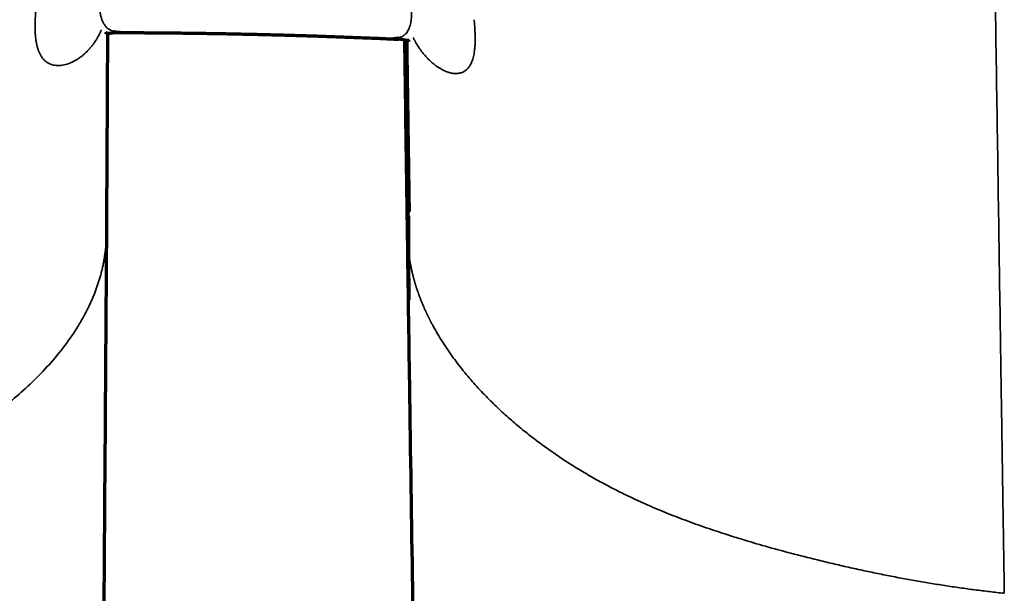
# Model space of a CAD drawing. Units: millimetres. Extents: x -2053 to 3220, y 297 to 2683.
# Drawn here: x 596 to 617, y 1180 to 1193 of the extents above; entities that cross this region are included whole.
import ezdxf

# ---------------------------------------------------------------- set-up
doc = ezdxf.new("R2010")
doc.units = ezdxf.units.MM
doc.layers.add('1', color=7, linetype='Continuous', true_color=0xffffff)

msp = doc.modelspace()

# ---------------------------------------------------------------- linework, layer by layer
at = {"layer": '1', "color": 155, "linetype": 'Continuous', "lineweight": 35}
for points, knots in [([(616.822, 1206.331), (616.864, 1203.974), (616.922, 1200.534), (616.992, 1196.206), (617.059, 1191.979), (617.118, 1188.04), (617.167, 1184.828), (617.193, 1183.054), (617.213, 1181.756), (617.228, 1180.78), (617.236, 1180.235), (617.238, 1180.107)], [0, 0, 0, 0, 0.223002, 0.339753, 0.45654, 0.690063, 0.806862, 0.865237, 0.923723, 0.98193, 1, 1, 1, 1]), ([(597.532, 1193.337), (597.53, 1193.317), (597.526, 1193.278), (597.521, 1193.22), (597.517, 1193.165), (597.514, 1193.112), (597.512, 1193.061), (597.511, 1193.012), (597.511, 1192.966), (597.512, 1192.922), (597.514, 1192.88), (597.516, 1192.84), (597.52, 1192.802), (597.525, 1192.767), (597.534, 1192.716), (597.549, 1192.653), (597.574, 1192.582), (597.606, 1192.521), (597.643, 1192.469), (597.687, 1192.425), (597.738, 1192.391), (597.78, 1192.372), (597.809, 1192.363), (597.818, 1192.36), (597.823, 1192.359), (597.823, 1192.359)], [0, 0, 0, 0, 0.044331, 0.087563, 0.129696, 0.170731, 0.210667, 0.249508, 0.287252, 0.323904, 0.359464, 0.393935, 0.427318, 0.459615, 0.490826, 0.569857, 0.645523, 0.717874, 0.786954, 0.852778, 0.915378, 0.974819, 0.986828, 0.998808, 1, 1, 1, 1]), ([(604.039, 1192.22), (604.043, 1192.221), (604.063, 1192.227), (604.096, 1192.239), (604.135, 1192.261), (604.17, 1192.289), (604.202, 1192.323), (604.23, 1192.362), (604.253, 1192.408), (604.274, 1192.459), (604.29, 1192.515), (604.299, 1192.562), (604.304, 1192.594), (604.306, 1192.611), (604.308, 1192.629), (604.31, 1192.647), (604.312, 1192.665), (604.313, 1192.684), (604.314, 1192.704), (604.315, 1192.724), (604.315, 1192.745), (604.316, 1192.766), (604.316, 1192.788), (604.316, 1192.811), (604.315, 1192.834), (604.315, 1192.857), (604.314, 1192.882), (604.313, 1192.907), (604.312, 1192.932), (604.31, 1192.958), (604.308, 1192.985), (604.306, 1193.012), (604.304, 1193.039), (604.301, 1193.068), (604.299, 1193.097), (604.296, 1193.126), (604.292, 1193.156), (604.29, 1193.176), (604.289, 1193.187)], [0, 0, 0, 0, 0.012584, 0.059931, 0.109046, 0.159966, 0.212716, 0.267308, 0.323745, 0.382046, 0.442236, 0.504338, 0.519945, 0.535828, 0.551985, 0.568418, 0.585126, 0.602111, 0.619371, 0.636907, 0.654719, 0.672808, 0.691173, 0.709816, 0.728735, 0.747933, 0.767407, 0.78716, 0.807191, 0.8275, 0.848087, 0.868953, 0.890098, 0.911521, 0.933223, 0.955203, 0.977462, 1, 1, 1, 1]), ([(597.551, 1192.392), (597.549, 1192.388), (597.544, 1192.376), (597.535, 1192.356), (597.524, 1192.331), (597.512, 1192.307), (597.5, 1192.284), (597.488, 1192.261), (597.476, 1192.238), (597.463, 1192.215), (597.45, 1192.193), (597.436, 1192.172), (597.412, 1192.134), (597.376, 1192.082), (597.328, 1192.02), (597.277, 1191.962), (597.225, 1191.908), (597.172, 1191.859), (597.117, 1191.814), (597.063, 1191.774), (597.007, 1191.738), (596.92, 1191.689), (596.802, 1191.64), (596.662, 1191.611), (596.534, 1191.615), (596.419, 1191.649), (596.34, 1191.701), (596.287, 1191.754), (596.253, 1191.798), (596.221, 1191.848), (596.194, 1191.905), (596.17, 1191.967), (596.15, 1192.035), (596.133, 1192.109), (596.124, 1192.169), (596.119, 1192.21), (596.116, 1192.231), (596.114, 1192.252), (596.113, 1192.274), (596.111, 1192.297), (596.109, 1192.32), (596.108, 1192.343), (596.107, 1192.368), (596.107, 1192.392), (596.106, 1192.418), (596.106, 1192.444), (596.106, 1192.47), (596.106, 1192.497), (596.106, 1192.525), (596.107, 1192.553), (596.108, 1192.582), (596.109, 1192.611), (596.11, 1192.641), (596.112, 1192.672), (596.113, 1192.703), (596.115, 1192.734), (596.118, 1192.766), (596.12, 1192.799), (596.122, 1192.821), (596.123, 1192.832)], [0, 0, 0, 0, 0.002409, 0.007563, 0.012759, 0.017997, 0.023277, 0.028601, 0.033968, 0.03938, 0.044837, 0.050339, 0.055886, 0.074157, 0.092625, 0.111299, 0.130188, 0.1493, 0.168644, 0.188227, 0.208056, 0.228139, 0.283147, 0.33956, 0.397548, 0.457287, 0.518955, 0.547252, 0.576273, 0.606032, 0.636542, 0.667816, 0.699865, 0.732702, 0.766335, 0.774601, 0.782995, 0.791516, 0.800163, 0.808938, 0.817841, 0.826871, 0.836029, 0.845314, 0.854727, 0.864269, 0.873938, 0.883736, 0.893662, 0.903717, 0.9139, 0.924212, 0.934652, 0.945221, 0.955919, 0.966746, 0.977701, 0.988786, 1, 1, 1, 1]), ([(605.678, 1192.615), (605.68, 1192.594), (605.684, 1192.553), (605.689, 1192.493), (605.693, 1192.435), (605.696, 1192.38), (605.699, 1192.326), (605.7, 1192.274), (605.701, 1192.224), (605.701, 1192.176), (605.701, 1192.131), (605.699, 1192.087), (605.697, 1192.045), (605.694, 1192.005), (605.687, 1191.935), (605.673, 1191.84), (605.643, 1191.73), (605.603, 1191.638), (605.555, 1191.563), (605.506, 1191.516), (605.464, 1191.487), (605.432, 1191.47), (605.398, 1191.457), (605.362, 1191.448), (605.324, 1191.442), (605.284, 1191.44), (605.243, 1191.442), (605.2, 1191.447), (605.156, 1191.456), (605.11, 1191.47), (605.063, 1191.487), (605.016, 1191.508), (604.967, 1191.533), (604.917, 1191.562), (604.857, 1191.602), (604.786, 1191.656), (604.706, 1191.727), (604.627, 1191.808), (604.551, 1191.898), (604.478, 1191.998), (604.429, 1192.076), (604.402, 1192.124), (604.394, 1192.138), (604.386, 1192.152), (604.379, 1192.166), (604.371, 1192.18), (604.364, 1192.195), (604.357, 1192.209), (604.351, 1192.221), (604.348, 1192.227), (604.347, 1192.229)], [0, 0, 0, 0, 0.021405, 0.04235, 0.062837, 0.082865, 0.102436, 0.12155, 0.140207, 0.158408, 0.176154, 0.193447, 0.210285, 0.226671, 0.242606, 0.299259, 0.353424, 0.405155, 0.454516, 0.501576, 0.522792, 0.543777, 0.564539, 0.585087, 0.605428, 0.625573, 0.645528, 0.665303, 0.684907, 0.704347, 0.723633, 0.742773, 0.761775, 0.780647, 0.799397, 0.829439, 0.858982, 0.888052, 0.916674, 0.944874, 0.972678, 0.975991, 0.97929, 0.982575, 0.985846, 0.989102, 0.992345, 0.995573, 0.998788, 1, 1, 1, 1]), ([(604.262, 1188.431), (604.262, 1188.431), (604.26, 1188.415), (604.255, 1188.383), (604.249, 1188.335), (604.244, 1188.285), (604.239, 1188.234), (604.235, 1188.181), (604.232, 1188.127), (604.229, 1188.072), (604.227, 1188.016), (604.227, 1187.959), (604.227, 1187.92), (604.227, 1187.9)], [0, 0, 0, 0, 0.000401, 0.090238, 0.182318, 0.276642, 0.373213, 0.472033, 0.573105, 0.676433, 0.782021, 0.889875, 1, 1, 1, 1]), ([(583.692, 1181.202), (583.721, 1181.203), (583.779, 1181.203), (583.866, 1181.203), (583.953, 1181.204), (584.04, 1181.205), (584.127, 1181.206), (584.215, 1181.207), (584.303, 1181.209), (584.391, 1181.211), (584.48, 1181.214), (584.568, 1181.216), (584.657, 1181.219), (584.746, 1181.222), (584.835, 1181.226), (584.924, 1181.23), (585.014, 1181.234), (585.103, 1181.238), (585.193, 1181.242), (585.283, 1181.247), (585.374, 1181.252), (585.464, 1181.258), (585.555, 1181.264), (585.645, 1181.27), (585.736, 1181.276), (585.828, 1181.282), (585.919, 1181.289), (586.01, 1181.296), (586.102, 1181.304), (586.194, 1181.311), (586.286, 1181.319), (586.378, 1181.327), (586.47, 1181.336), (586.563, 1181.345), (586.655, 1181.353), (586.748, 1181.363), (586.842, 1181.372), (586.935, 1181.382), (587.029, 1181.392), (587.122, 1181.403), (587.216, 1181.413), (587.311, 1181.424), (587.405, 1181.435), (587.5, 1181.447), (587.594, 1181.458), (587.689, 1181.47), (587.784, 1181.483), (588.12, 1181.527), (588.676, 1181.607), (589.436, 1181.736), (590.143, 1181.875), (590.8, 1182.027), (591.411, 1182.19), (591.879, 1182.335), (592.221, 1182.453), (592.454, 1182.537), (592.684, 1182.626), (592.914, 1182.719), (593.141, 1182.817), (593.367, 1182.92), (593.591, 1183.028), (593.813, 1183.14), (594.032, 1183.257), (594.249, 1183.38), (594.462, 1183.507), (594.672, 1183.639), (594.879, 1183.775), (595.081, 1183.916), (595.278, 1184.061), (595.471, 1184.211), (595.73, 1184.424), (596.049, 1184.711), (596.416, 1185.089), (596.755, 1185.498), (596.964, 1185.803), (597.07, 1185.978), (597.091, 1186.012), (597.111, 1186.047), (597.131, 1186.082), (597.152, 1186.118), (597.171, 1186.154), (597.191, 1186.19), (597.211, 1186.227), (597.23, 1186.265), (597.249, 1186.302), (597.268, 1186.341), (597.286, 1186.379), (597.305, 1186.418), (597.323, 1186.458), (597.34, 1186.498), (597.358, 1186.538), (597.375, 1186.579), (597.392, 1186.62), (597.408, 1186.661), (597.424, 1186.703), (597.44, 1186.746), (597.455, 1186.789), (597.47, 1186.832), (597.485, 1186.876), (597.499, 1186.92), (597.512, 1186.964), (597.525, 1187.009), (597.538, 1187.055), (597.55, 1187.101), (597.562, 1187.147), (597.573, 1187.194), (597.583, 1187.241), (597.593, 1187.288), (597.602, 1187.336), (597.611, 1187.385), (597.619, 1187.434), (597.627, 1187.483), (597.633, 1187.532), (597.639, 1187.582), (597.645, 1187.633), (597.649, 1187.684), (597.653, 1187.735), (597.656, 1187.787), (597.659, 1187.839), (597.66, 1187.891), (597.661, 1187.926), (597.661, 1187.944)], [0, 0, 0, 0, 0.005145, 0.010302, 0.015473, 0.020657, 0.025853, 0.031062, 0.036284, 0.041519, 0.046766, 0.052026, 0.057298, 0.062583, 0.067879, 0.073188, 0.078509, 0.083842, 0.089187, 0.094544, 0.099913, 0.105293, 0.110685, 0.116089, 0.121504, 0.12693, 0.132368, 0.137817, 0.143278, 0.148749, 0.154232, 0.159725, 0.16523, 0.170746, 0.176277, 0.181824, 0.187387, 0.192966, 0.198559, 0.204166, 0.209786, 0.215419, 0.221065, 0.226722, 0.23239, 0.238069, 0.243758, 0.249457, 0.298336, 0.343941, 0.386653, 0.426683, 0.464193, 0.499288, 0.513959, 0.528633, 0.543316, 0.558012, 0.572723, 0.587452, 0.602199, 0.616963, 0.63174, 0.646527, 0.661317, 0.676029, 0.690697, 0.705329, 0.719907, 0.734414, 0.748831, 0.779612, 0.810898, 0.842494, 0.874237, 0.876597, 0.878974, 0.881368, 0.883779, 0.886208, 0.888653, 0.891114, 0.893593, 0.896088, 0.898599, 0.901127, 0.90367, 0.90623, 0.908807, 0.911399, 0.914007, 0.916631, 0.919271, 0.921927, 0.924598, 0.927286, 0.92999, 0.932709, 0.935444, 0.938196, 0.940964, 0.943747, 0.946548, 0.949364, 0.952197, 0.955047, 0.957914, 0.960799, 0.9637, 0.96662, 0.969557, 0.972513, 0.975487, 0.97848, 0.981493, 0.984525, 0.987578, 0.990651, 0.993746, 0.996862, 1, 1, 1, 1]), ([(604.227, 1187.9), (604.228, 1187.891), (604.228, 1187.871), (604.229, 1187.842), (604.23, 1187.813), (604.231, 1187.784), (604.233, 1187.755), (604.234, 1187.726), (604.236, 1187.697), (604.239, 1187.669), (604.241, 1187.641), (604.244, 1187.613), (604.246, 1187.585), (604.249, 1187.557), (604.253, 1187.529), (604.256, 1187.502), (604.26, 1187.474), (604.263, 1187.447), (604.267, 1187.42), (604.271, 1187.393), (604.276, 1187.366), (604.28, 1187.34), (604.285, 1187.313), (604.29, 1187.287), (604.295, 1187.261), (604.3, 1187.235), (604.305, 1187.209), (604.31, 1187.183), (604.316, 1187.158), (604.322, 1187.132), (604.327, 1187.107), (604.333, 1187.082), (604.34, 1187.057), (604.346, 1187.033), (604.352, 1187.008), (604.359, 1186.984), (604.365, 1186.959), (604.372, 1186.935), (604.379, 1186.911), (604.385, 1186.888), (604.392, 1186.864), (604.4, 1186.841), (604.407, 1186.817), (604.414, 1186.794), (604.421, 1186.771), (604.429, 1186.748), (604.436, 1186.726), (604.444, 1186.703), (604.452, 1186.681), (604.46, 1186.659), (604.467, 1186.637), (604.475, 1186.615), (604.483, 1186.593), (604.491, 1186.572), (604.499, 1186.55), (604.508, 1186.529), (604.516, 1186.508), (604.524, 1186.487), (604.532, 1186.467), (604.541, 1186.446), (604.549, 1186.426), (604.558, 1186.405), (604.566, 1186.385), (604.575, 1186.365), (604.583, 1186.346), (604.592, 1186.326), (604.6, 1186.307), (604.609, 1186.287), (604.618, 1186.268), (604.626, 1186.249), (604.635, 1186.231), (604.644, 1186.212), (604.653, 1186.193), (604.661, 1186.175), (604.67, 1186.157), (604.679, 1186.139), (604.688, 1186.121), (604.697, 1186.104), (604.705, 1186.086), (604.714, 1186.069), (604.723, 1186.051), (604.732, 1186.034), (604.741, 1186.017), (604.749, 1186.001), (604.758, 1185.984), (604.767, 1185.968), (604.839, 1185.833), (604.985, 1185.587), (605.22, 1185.243), (605.471, 1184.92), (605.732, 1184.617), (605.955, 1184.384), (606.131, 1184.21), (606.259, 1184.089), (606.39, 1183.969), (606.523, 1183.852), (606.659, 1183.737), (606.797, 1183.624), (606.937, 1183.513), (607.08, 1183.405), (607.224, 1183.299), (607.37, 1183.196), (607.517, 1183.095), (607.665, 1182.996), (607.815, 1182.9), (607.967, 1182.807), (608.119, 1182.716), (608.273, 1182.627), (608.427, 1182.541), (608.583, 1182.457), (608.74, 1182.375), (608.898, 1182.296), (609.056, 1182.219), (609.216, 1182.144), (609.451, 1182.037), (609.771, 1181.899), (610.185, 1181.735), (610.626, 1181.574), (611.092, 1181.416), (611.586, 1181.262), (612.109, 1181.109), (612.663, 1180.96), (613.1, 1180.849), (613.411, 1180.775), (613.583, 1180.734), (613.755, 1180.695), (613.926, 1180.656), (614.097, 1180.619), (614.267, 1180.582), (614.436, 1180.547), (614.605, 1180.513), (614.774, 1180.479), (614.942, 1180.447), (615.109, 1180.416), (615.276, 1180.386), (615.443, 1180.357), (615.609, 1180.329), (615.774, 1180.302), (615.939, 1180.276), (616.104, 1180.251), (616.268, 1180.227), (616.431, 1180.204), (616.594, 1180.183), (616.756, 1180.162), (616.917, 1180.143), (617.078, 1180.124), (617.185, 1180.113), (617.238, 1180.107)], [0, 0, 0, 0, 0.001807, 0.003606, 0.005396, 0.007178, 0.008952, 0.010717, 0.012475, 0.014224, 0.015966, 0.017699, 0.019425, 0.021142, 0.022852, 0.024554, 0.026248, 0.027934, 0.029613, 0.031284, 0.032947, 0.034602, 0.03625, 0.03789, 0.039523, 0.041148, 0.042765, 0.044375, 0.045977, 0.047572, 0.049159, 0.050738, 0.05231, 0.053874, 0.05543, 0.056979, 0.058521, 0.060054, 0.06158, 0.063099, 0.064609, 0.066112, 0.067608, 0.069095, 0.070575, 0.072047, 0.073512, 0.074968, 0.076417, 0.077858, 0.079291, 0.080716, 0.082134, 0.083543, 0.084944, 0.086338, 0.087723, 0.089101, 0.09047, 0.091832, 0.093185, 0.09453, 0.095867, 0.097196, 0.098517, 0.099829, 0.101134, 0.102429, 0.103717, 0.104996, 0.106267, 0.10753, 0.108784, 0.110029, 0.111266, 0.112495, 0.113715, 0.114927, 0.116129, 0.117324, 0.118509, 0.119686, 0.120855, 0.122014, 0.123165, 0.124307, 0.12544, 0.151342, 0.1769, 0.202017, 0.226591, 0.250526, 0.261331, 0.27217, 0.283036, 0.293922, 0.304821, 0.31579, 0.326773, 0.337753, 0.348725, 0.359689, 0.370642, 0.381581, 0.392507, 0.403418, 0.414314, 0.425195, 0.436062, 0.446915, 0.457757, 0.468588, 0.479411, 0.490228, 0.501042, 0.527, 0.554331, 0.583072, 0.613277, 0.645017, 0.678364, 0.713545, 0.750514, 0.761434, 0.77231, 0.783137, 0.793913, 0.804631, 0.815291, 0.825907, 0.836483, 0.84702, 0.857516, 0.867973, 0.878388, 0.888762, 0.899095, 0.909385, 0.919632, 0.929837, 0.939997, 0.950113, 0.960184, 0.970209, 0.980189, 0.990121, 1, 1, 1, 1])]:
    msp.add_open_spline(points, degree=3, knots=knots, dxfattribs=at)
at = {"layer": '1', "color": 155, "linetype": 'Continuous', "lineweight": 70}
for points, knots in [([(597.636, 1192.343), (597.642, 1192.328), (597.683, 1192.319), (597.823, 1192.328), (597.921, 1192.342)], [0, 0, 0, 0, 0.464569, 1, 1, 1, 1]), ([(597.823, 1192.359), (597.827, 1192.358), (597.836, 1192.356), (597.849, 1192.353), (597.863, 1192.35), (597.877, 1192.347), (597.892, 1192.345), (597.907, 1192.343), (597.923, 1192.342), (597.938, 1192.341), (597.955, 1192.34), (597.966, 1192.34), (597.971, 1192.34), (597.971, 1192.34)], [0, 0, 0, 0, 0.091726, 0.193386, 0.294823, 0.396047, 0.497065, 0.597885, 0.698516, 0.798967, 0.899244, 0.999351, 1, 1, 1, 1]), ([(597.685, 1192.302), (597.68, 1191.335), (597.672, 1189.86), (597.664, 1188.447), (597.661, 1187.944)], [0, 0, 0, 0, 0.638264, 1, 1, 1, 1]), ([(603.911, 1192.207), (603.92, 1192.207), (603.951, 1192.207), (603.995, 1192.211), (604.026, 1192.217), (604.039, 1192.22)], [0, 0, 0, 0, 0.203099, 0.657222, 1, 1, 1, 1]), ([(603.947, 1192.207), (604.044, 1192.192), (604.234, 1192.17), (604.265, 1192.162), (604.266, 1192.175)], [0, 0, 0, 0, 0.414929, 1, 1, 1, 1]), ([(604.227, 1187.9), (604.22, 1188.426), (604.2, 1189.805), (604.18, 1191.24), (604.167, 1192.142)], [0, 0, 0, 0, 0.386284, 1, 1, 1, 1]), ([(597.661, 1187.944), (597.654, 1186.806), (597.636, 1184.122), (597.607, 1180.168), (597.572, 1176.085), (597.538, 1172.084), (597.505, 1167.874), (597.475, 1163.294), (597.454, 1158.736), (597.439, 1154.101), (597.43, 1150.017), (597.423, 1145.211), (597.418, 1140.529), (597.416, 1137.383), (597.415, 1136.335)], [0, 0, 0, 0, 0.077628, 0.189612, 0.301595, 0.413579, 0.525562, 0.637546, 0.74953, 0.805521, 0.861513, 0.917505, 0.973497, 1, 1, 1, 1]), ([(604.958, 1135.499), (604.945, 1136.683), (604.907, 1139.962), (604.852, 1144.754), (604.776, 1151.189), (604.696, 1157.47), (604.63, 1162.115), (604.58, 1165.369), (604.531, 1168.433), (604.484, 1171.273), (604.439, 1174.018), (604.394, 1176.743), (604.34, 1180.19), (604.281, 1184.128), (604.243, 1186.789), (604.227, 1187.9)], [0, 0, 0, 0, 0.029733, 0.08563, 0.141527, 0.253321, 0.365115, 0.421012, 0.476909, 0.588703, 0.6446, 0.700497, 0.812291, 0.924085, 1, 1, 1, 1])]:
    msp.add_open_spline(points, degree=3, knots=knots, dxfattribs=at)
for points in [[(597.831, 1192.334), (600.934, 1192.33), (604.034, 1192.189)], [(604.208, 1192.162), (604.235, 1190.219), (604.261, 1188.431)], [(604.251, 1188.335), (604.245, 1187.389), (604.256, 1186.504)]]:
    msp.add_open_spline(points, degree=2, dxfattribs=at)

doc.saveas('drawing.dxf')
